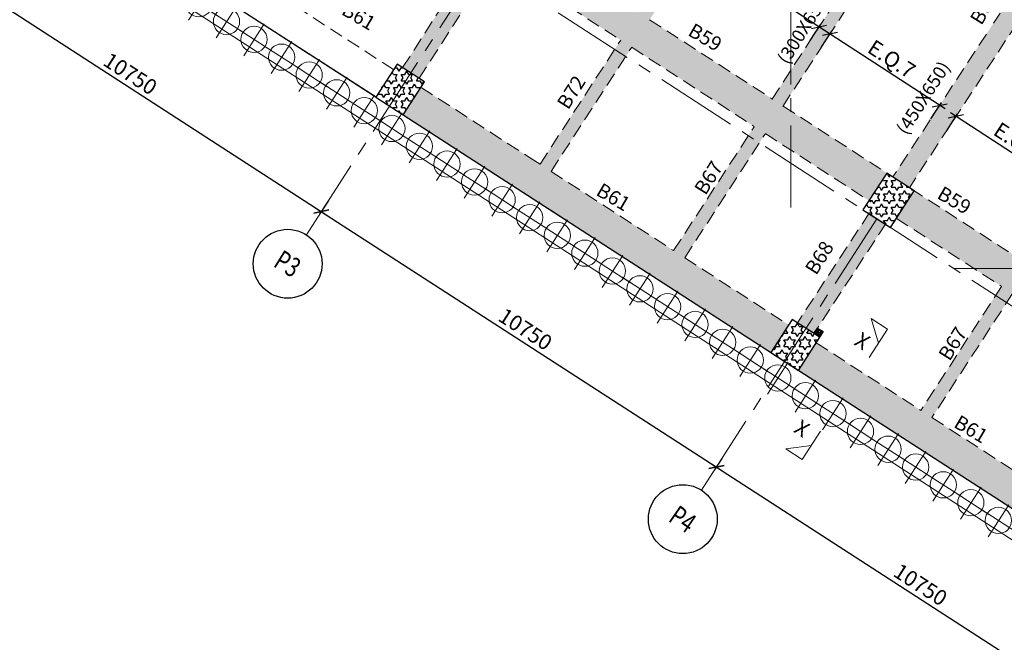
# Model space of a CAD drawing. Units: inches. Extents: x 255902 to 3029965, y -743430 to -67329.
# Drawn here: x 2909775 to 2932277, y -263233 to -249014 of the extents above; entities that cross this region are included whole.
import ezdxf
from ezdxf.enums import TextEntityAlignment as Align

# ---------------------------------------------------------------- set-up
doc = ezdxf.new("R2010")
doc.units = ezdxf.units.IN
doc.header["$LTSCALE"] = 2500
doc.header["$MEASUREMENT"] = 0
doc.header["$PDMODE"] = 2
doc.header["$PDSIZE"] = -50
for name, pattern in [('CENTER', [2, 1.25, -0.25, 0.25, -0.25]), ('CENTER2', [1.125, 0.75, -0.125, 0.125, -0.125]), ('HIDDEN', [0.375, 0.25, -0.125])]:
    doc.linetypes.add(name, pattern=pattern)
doc.layers.get('Defpoints').update_dxf_attribs({"color": 164})
for name, color, linetype in [('BEAM', 4, 'Continuous'), ('BEAM HATCH', 252, 'Continuous'), ('BEAMNO', 2, 'Continuous'), ('COLDIM', 3, 'Continuous'), ('CUT-', 3, 'Continuous'), ('DIM1', 3, 'Continuous'), ('GRID DIMEN', 3, 'Continuous'), ('GRID MARKING', 1, 'Continuous'), ('TER. HATCH', 8, 'Continuous')]:
    doc.layers.add(name, color=color, linetype=linetype)
for name, color, linetype, lineweight in [('beam size', 2, 'Continuous', 13), ('Grid', 6, 'CENTER2', 5), ('GRID BASEMENT', 253, 'CENTER', 9), ('HATCH', 254, 'Continuous', 13), ('PILE', 2, 'Continuous', 20), ('SEC-LINE', 1, 'Continuous', 15), ('V.COL', 1, 'Continuous', 25)]:
    doc.layers.add(name, color=color, linetype=linetype, lineweight=lineweight)
doc.styles.add('RD', font='romand.shx', dxfattribs={"height": 350})
doc.styles.add('ST', font='romand.shx', dxfattribs={"height": 4})
doc.dimstyles.new('MAHIDHAR', dxfattribs={"dimtxt": 350, "dimasz": 250, "dimexe": 75, "dimexo": 75, "dimgap": 100, "dimtad": 1, "dimdec": 0, "dimdsep": 46, "dimtxsty": 'RD', "dimblk1": 'OBLIQUE', "dimblk2": 'OBLIQUE', "dimsah": 1, "dimcen": 2.5, "dimdle": 150, "dimclrd": 3, "dimclre": 3, "dimclrt": 2, "dimadec": 0, "dimazin": 0, "dimtfac": 1, "dimtdec": 0, "dimtix": 1, "dimtmove": 0, "dimatfit": 3, "dimldrblk": 'OBLIQUE', "dimfxl": 0, "dimtolj": 1, "dimtzin": 0, "dimarcsym": 0})
pattern_1 = [(167.012194815, (1437348.49673, -604501.45894), (0.02809295808, 0.121802240153), [])]
pattern_2 = [(0, (1271041.98, -460771.3), (0, 151.554446), [87.5, -87.5]), (60, (1271041.98, -460771.3), (-131.25, 75.777223), [87.5, -87.5]), (120, (1271085.73, -460695.52), (-131.25, -75.777223), [87.5, -87.5])]

# ---------------------------------------------------------------- blocks, each defined once
blk = doc.blocks.new('R')
at = {"layer": 'GRID BASEMENT', "color": 254, "linetype": 'CENTER'}
for p, q in [((0, 127), (0, -743)), ((-488, -300), (488, -300))]:
    blk.add_line(p, q, dxfattribs=at)
at = {"layer": 'PILE', "color": 254}
blk.add_circle((-4, -300), 300, dxfattribs=at)
blk = doc.blocks.new('6')
at = {"layer": 'PILE', "color": 254, "elevation": -9}
for points in [[(3226439, -95446), (3108584, -95446), (3108332, -113010), (3108308, -125794), (3166943, -163668), (3180273, -171617), (3196458, -175639), (3213496, -178779, 0.477037), (3228375, -166042)], [(3225855, -96046), (3109175, -96046), (3108932, -113015), (3108909, -125468), (3167260, -163158), (3180504, -171056), (3196584, -175053), (3213605, -178189, 0.477037), (3227775, -166058)]]:
    blk.add_lwpolyline(points, format="xyb", close=True, dxfattribs=at)
at = {"layer": 'COLDIM', "rotation": 327.1404735001925}
for p in [(3137361, -143965, -9), (3137991, -144372, -9), (3138621, -144779, -9), (3139251, -145186, -9), (3139881, -145593, -9), (3140511, -146000, -9), (3141141, -146407, -9), (3141771, -146814, -9), (3142401, -147221, -9), (3143031, -147628, -9), (3143661, -148035, -9), (3144291, -148442, -9), (3144921, -148849, -9), (3145551, -149255, -9), (3146181, -149662, -9), (3146811, -150069, -9), (3147441, -150476, -9), (3148071, -150883, -9), (3148701, -151290, -9), (3149331, -151697, -9), (3149961, -152104, -9), (3150591, -152511, -9), (3151221, -152918, -9), (3151851, -153325, -9), (3152481, -153732, -9), (3153111, -154139, -9), (3153742, -154546, -9), (3154372, -154953, -9), (3155002, -155360, -9), (3155632, -155766, -9), (3156262, -156173, -9)]:
    blk.add_blockref('R', p, dxfattribs=at)
blk = doc.blocks.new('_OBLIQUE')
at = {"color": 0, "linetype": 'ByBlock'}
blk.add_line((-0.5, -0.5), (0.5, 0.5), dxfattribs=at)
blk = doc.blocks.new('*D450')
at = {"layer": 'Defpoints', "color": 0}
for p in [(2907846, -247243), (2916876, -253077, 35), (2916670, -253396)]:
    blk.add_point(p, dxfattribs=at)
at = {"layer": 'GRID DIMEN', "color": 3, "linetype": 'Continuous', "lineweight": -2}
for p, q in [((2907514, -247480), (2916796, -253477)), ((2907806, -247306), (2907600, -247625))]:
    blk.add_line(p, q, dxfattribs=at)
at = {"layer": 'GRID DIMEN', "color": 3, "lineweight": -2}
blk.add_line((2916835, -253140), (2916629, -253459), dxfattribs=at)
at = {"layer": 'GRID DIMEN', "color": 3, "lineweight": -2, "xscale": 250, "yscale": 250, "zscale": 250}
for p, rotation in [((2907640, -247562), 147.1321178854499), ((2916670, -253396), 327.1321178854499)]:
    blk.add_blockref('_OBLIQUE', p, dxfattribs=dict(at, rotation=rotation))
at = {"layer": 'GRID DIMEN', "color": 2, "insert": (2912304, -250248), "char_height": 350, "attachment_point": 5, "rotation": 327.1321, "style": 'RD'}
blk.add_mtext('\\A1;10750', dxfattribs=at)
blk = doc.blocks.new('*D451')
at = {"layer": 'Defpoints', "color": 0}
for p in [(2916835, -253140), (2925864, -258974, 34), (2925699, -259230)]:
    blk.add_point(p, dxfattribs=at)
at = {"layer": 'GRID DIMEN', "color": 3, "linetype": 'Continuous', "lineweight": -2}
for p, q in [((2916544, -253315), (2925825, -259311)), ((2916794, -253203), (2916629, -253459))]:
    blk.add_line(p, q, dxfattribs=at)
at = {"layer": 'GRID DIMEN', "color": 3, "lineweight": -2}
blk.add_line((2925823, -259037), (2925658, -259293), dxfattribs=at)
at = {"layer": 'GRID DIMEN', "color": 3, "lineweight": -2, "xscale": 250, "yscale": 250, "zscale": 250}
for p, rotation in [((2916670, -253396), 147.1321858101293), ((2925699, -259230), 327.1321858101293)]:
    blk.add_blockref('_OBLIQUE', p, dxfattribs=dict(at, rotation=rotation))
at = {"layer": 'GRID DIMEN', "color": 2, "insert": (2921333, -256082), "char_height": 350, "attachment_point": 5, "rotation": 327.1322, "style": 'RD'}
blk.add_mtext('\\A1;10750', dxfattribs=at)
blk = doc.blocks.new('*D452')
at = {"layer": 'Defpoints', "color": 0}
for p in [(2925864, -258974, 34), (2934894, -264808, 34), (2934728, -265064)]:
    blk.add_point(p, dxfattribs=at)
at = {"layer": 'GRID DIMEN', "color": 3, "linetype": 'Continuous', "lineweight": -2}
for p, q in [((2925573, -259149), (2934854, -265145)), ((2925823, -259037), (2925658, -259293))]:
    blk.add_line(p, q, dxfattribs=at)
at = {"layer": 'GRID DIMEN', "color": 3, "lineweight": -2}
blk.add_line((2934853, -264871), (2934687, -265127), dxfattribs=at)
at = {"layer": 'GRID DIMEN', "color": 3, "lineweight": -2, "xscale": 250, "yscale": 250, "zscale": 250}
for p, rotation in [((2925699, -259230), 147.1345327324524), ((2934728, -265064), 327.1345327324524)]:
    blk.add_blockref('_OBLIQUE', p, dxfattribs=dict(at, rotation=rotation))
at = {"layer": 'GRID DIMEN', "color": 2, "insert": (2930363, -261916), "char_height": 350, "attachment_point": 5, "rotation": 327.1345, "style": 'RD'}
blk.add_mtext('\\A1;10750', dxfattribs=at)
blk = doc.blocks.new('*D428')
at = {"layer": 'Defpoints', "color": 0, "linetype": 'Continuous'}
for p in [(2925248, -247359), (2925006, -247732), (2927802, -249550)]:
    blk.add_point(p, dxfattribs=at)
at = {"layer": 'DIM1', "color": 3, "linetype": 'Continuous', "lineweight": -2}
blk.add_line((2925046, -247669), (2925289, -247296), dxfattribs=at)
at = {"layer": 'DIM1', "color": 3, "lineweight": -2}
for p, q in [((2928170, -249259), (2925122, -247277)), ((2927843, -249487), (2928085, -249115))]:
    blk.add_line(p, q, dxfattribs=at)
at = {"layer": 'DIM1', "color": 3, "linetype": 'Continuous', "lineweight": -2, "xscale": 250, "yscale": 250, "zscale": 250}
for p, rotation in [((2925248, -247359), 146.9603825696844), ((2928044, -249178), 326.9603825696844)]:
    blk.add_blockref('_OBLIQUE', p, dxfattribs=dict(at, rotation=rotation))
at = {"layer": 'DIM1', "color": 2, "linetype": 'Continuous', "insert": (2926805, -248024), "char_height": 350, "attachment_point": 5, "rotation": 326.9604, "style": 'RD'}
blk.add_mtext('\\A1;E.Q.7', dxfattribs=at)
blk = doc.blocks.new('*D429')
at = {"layer": 'Defpoints', "color": 0, "linetype": 'Continuous'}
for p in [(2928293, -249341), (2928050, -249714), (2930557, -251344)]:
    blk.add_point(p, dxfattribs=at)
at = {"layer": 'DIM1', "color": 3, "linetype": 'Continuous', "lineweight": -2}
blk.add_line((2928091, -249651), (2928334, -249278), dxfattribs=at)
at = {"layer": 'DIM1', "color": 3, "lineweight": -2}
for p, q in [((2930925, -251053), (2928167, -249259)), ((2930597, -251281), (2930840, -250908))]:
    blk.add_line(p, q, dxfattribs=at)
at = {"layer": 'DIM1', "color": 3, "linetype": 'Continuous', "lineweight": -2, "xscale": 250, "yscale": 250, "zscale": 250}
for p, rotation in [((2928293, -249341), 146.9603825696866), ((2930799, -250971), 326.9603825696865)]:
    blk.add_blockref('_OBLIQUE', p, dxfattribs=dict(at, rotation=rotation))
at = {"layer": 'DIM1', "color": 2, "linetype": 'Continuous', "insert": (2929705, -249912), "char_height": 350, "attachment_point": 5, "rotation": 326.9604, "style": 'RD'}
blk.add_mtext('\\A1;E.Q.7', dxfattribs=at)
blk = doc.blocks.new('*D430')
at = {"layer": 'Defpoints', "color": 0, "linetype": 'Continuous'}
for p in [(2931171, -251226), (2930928, -251598), (2933434, -253228)]:
    blk.add_point(p, dxfattribs=at)
at = {"layer": 'DIM1', "color": 3, "linetype": 'Continuous', "lineweight": -2}
blk.add_line((2930969, -251535), (2931211, -251163), dxfattribs=at)
at = {"layer": 'DIM1', "color": 3, "lineweight": -2}
for p, q in [((2933802, -252937), (2931045, -251144)), ((2933475, -253165), (2933718, -252793))]:
    blk.add_line(p, q, dxfattribs=at)
at = {"layer": 'DIM1', "color": 3, "linetype": 'Continuous', "lineweight": -2, "xscale": 250, "yscale": 250, "zscale": 250}
for p, rotation in [((2931171, -251226), 146.9603825696866), ((2933677, -252856), 326.9603825696865)]:
    blk.add_blockref('_OBLIQUE', p, dxfattribs=dict(at, rotation=rotation))
at = {"layer": 'DIM1', "color": 2, "linetype": 'Continuous', "insert": (2932583, -251796), "char_height": 350, "attachment_point": 5, "rotation": 326.9604, "style": 'RD'}
blk.add_mtext('\\A1;E.Q.7', dxfattribs=at)

msp = doc.modelspace()

# ---------------------------------------------------------------- hatches: boundary and pattern name
at = {"layer": 'BEAM HATCH', "linetype": 'Continuous'}
for points in [[(2927978.2, -243161.2), (2927726.7, -242997.6), (2921667.1, -252314.4), (2921918.6, -252478)], [(2930529.3, -245906.9), (2930567.2, -245848.8), (2930315.7, -245685.2), (2924721.1, -254287.1), (2924972.6, -254450.6), (2927219.3, -250996.2), (2927216.7, -250994.5), (2930529, -245906.7)], [(2921190.3, -247088.8), (2920783.4, -247718.8), (2923510.4, -249480.3), (2923919.3, -248851.6)], [(2918525.9, -250107.9), (2918903.9, -250352.1), (2920521.7, -247847.4), (2920143.7, -247603.3)], [(2932693.8, -248080), (2929729.9, -252606.2), (2930108, -252850.4), (2933078.5, -248314)], [(2924171.3, -249014.4), (2923762.4, -249643.1), (2926564.3, -251453.1), (2926973.3, -250824.3)], [(2935933, -249936.5), (2935681.5, -249773), (2930371.7, -257936.9), (2930623.2, -258100.5)], [(2935933, -249936.5), (2935681.5, -249773), (2930371.7, -257936.9), (2930623.2, -258100.5)], [(2921918.6, -252478), (2921667.1, -252314.4), (2921666.6, -252315.2), (2921427.4, -252160.7), (2918948.5, -250559.5), (2918541.6, -251189.5), (2926941.6, -256615.3), (2927348.5, -255985.3), (2924972.6, -254450.6), (2924721.1, -254287.1), (2924720.6, -254287.9)], [(2927225.3, -250987.1), (2926816.3, -251615.8), (2929183.3, -253144.8), (2929590.3, -252514.8)], [(2932623.2, -254475.1), (2930220.1, -252921.9), (2929813.2, -253551.9), (2932214.3, -255103.9)], [(2929560.1, -253687), (2929182.1, -253442.8), (2927548.7, -255937.3), (2927926.7, -256181.5), (2928008, -256055.5), (2928008.8, -256056)], [(2927571.6, -257022.2), (2935971.6, -262448), (2936378.6, -261818.1), (2933386.4, -259885.3), (2933135, -259721.8), (2933134.4, -259722.6), (2930623.2, -258100.5), (2930371.7, -257936.9), (2930371.2, -257937.7), (2927978.5, -256392.2)]]:
    msp.add_hatch(color=256, dxfattribs=at).paths.add_polyline_path(points)
at = {"layer": 'CUT-', "ltscale": 0.1}
h = msp.add_hatch(dxfattribs=at)
h.set_pattern_fill('ANSI31', color=256, angle=-93.49976, style=0)
h.set_pattern_definition(pattern_1)
h.paths.add_polyline_path([(2928030.2, -256158.1, -0.4507469), (2928021.5, -256206.9, -0.2167171), (2927987, -256184, -0.6519395), (2928038.4, -256108.3, 0.4635759)])
h = msp.add_hatch(dxfattribs=at)
h.set_pattern_fill('ANSI31', color=256, angle=-93.49976, style=0)
h.set_pattern_definition(pattern_1)
h.paths.add_polyline_path([(2928030.2, -256158.1, -0.4507469), (2928021.5, -256206.9, -0.2167171), (2927987, -256184, -0.6519395), (2928038.4, -256108.3, 0.4635759)])
at = {"layer": 'TER. HATCH', "linetype": 'Continuous', "lineweight": -3}
h = msp.add_hatch(dxfattribs=at)
h.set_pattern_fill('STARS', color=3, scale=700, style=0)
h.set_pattern_definition(pattern_2)
h.paths.add_polyline_path([(2919030, -250433.5), (2918400, -250026.6), (2917911.7, -250782.6), (2918541.7, -251189.5)])
h = msp.add_hatch(dxfattribs=at)
h.set_pattern_fill('STARS', color=3, scale=700, style=0)
h.set_pattern_definition(pattern_2)
h.paths.add_polyline_path([(2930219.8, -252922.6), (2929589.8, -252515.6), (2929047.2, -253355.6), (2929677.2, -253762.5)])
h = msp.add_hatch(dxfattribs=at)
h.set_pattern_fill('STARS', color=3, scale=700, style=0)
h.set_pattern_definition(pattern_2)
h.paths.add_polyline_path([(2927571.1, -257023.2), (2928059.4, -256267.2), (2927429.4, -255860.2), (2926941.1, -256616.2)])

# ---------------------------------------------------------------- linework, layer by layer
at = {"layer": 'BEAM', "color": 4, "linetype": 'Continuous'}
for p, q in [((2917903.6, -250777.4, -8.7), (2885585.1, -229902, -8.7)), ((2918541.6, -251189.5, 80.5), (2942901.6, -266924.3, 92.2))]:
    msp.add_line(p, q, dxfattribs=at)
at = {"layer": 'BEAM', "linetype": 'HIDDEN', "lineweight": 0, "ltscale": 0.5}
for p, q in [((2926967.3, -250833.4, 67.2), (2930315.7, -245685.2, 67.2)), ((2927216.7, -250994.5, 67.2), (2930529, -245906.7, 67.2)), ((2918525.9, -250107.9, 67.2), (2920143.9, -247603.1, 67.2)), ((2920783.4, -247718.8), (2923510.4, -249480.3)), ((2918903.9, -250352.1, 67.2), (2920521.7, -247847.5, 67.2)), ((2932693.8, -248080), (2932031.8, -249090.9)), ((2933078.5, -248314), (2930108, -252850.4)), ((2918318.5, -250152.6, -8.7), (2915684.3, -248451, -8.7)), ((2924171.3, -249014.4), (2926973.3, -250824.3)), ((2921666.6, -252315.2, 67.2), (2923510.8, -249479.7, 67.2)), ((2931867.5, -249341.9), (2929729.9, -252606.2)), ((2921918.6, -252478, 67.2), (2923762.8, -249642.5, 67.2)), ((2923762.4, -249643.1), (2926564.3, -251453.1)), ((2918948.5, -250559.5, 82.4), (2921666.6, -252315.2, 82.4)), ((2927225.3, -250987.1), (2929643, -252548.8)), ((2924720.6, -254287.9, 67.2), (2926558.4, -251462.1, 67.2)), ((2924972.6, -254450.6, 67.2), (2926810.4, -251624.9, 67.2)), ((2926816.3, -251615.8), (2929236, -253178.8)), ((2921427.4, -252160.7, 82.4), (2921666.6, -252315.2, 82.4)), ((2921918.6, -252478, 82.4), (2924720.6, -254287.9, 82.4)), ((2930145.1, -252873.5), (2932623.2, -254475.1)), ((2929197.6, -253419.2), (2927548.7, -255937.3)), ((2929813.2, -253551.9), (2932214.3, -255103.9)), ((2929575.6, -253663.4), (2927926.7, -256181.5)), ((2924972.6, -254450.6, 82.4), (2927348.5, -255985.3, 82.4)), ((2932214, -255104.3), (2930370.9, -257938.2)), ((2932466, -255267.2), (2930622.9, -258101)), ((2927978.5, -256392.2, 87.5), (2930371.2, -257937.7, 87.5)), ((2930623.2, -258100.5, 87.5), (2933134.4, -259722.6, 87.5))]:
    msp.add_line(p, q, dxfattribs=at)
at = {"layer": 'CUT-', "ltscale": 0.1}
for p, q in [((2928008, -256055.5), (2928052.7, -256262.9)), ((2928008, -256055.5), (2928052.7, -256262.9)), ((2927926.7, -256181.5), (2928134, -256136.9)), ((2927926.7, -256181.5), (2928134, -256136.9))]:
    msp.add_line(p, q, dxfattribs=at)
msp.add_lwpolyline([(2928052.7, -256262.9), (2927926.7, -256181.5), (2928008, -256055.5), (2928134, -256136.9)], close=True, dxfattribs=at)
msp.add_lwpolyline([(2928052.7, -256262.9), (2927926.7, -256181.5), (2928008, -256055.5), (2928134, -256136.9)], close=True, dxfattribs=at)
for centre, radius in [((2928031.5, -256156), 60), ((2928031.5, -256156), 60), ((2928029.4, -256157.3), 50), ((2928029.4, -256157.3), 50)]:
    msp.add_circle(centre, radius, dxfattribs=at)
at = {"layer": 'Grid', "lineweight": 0}
for p, q in [((2927395.9, -253304.1), (2927385.3, -197376.7)), ((2884286.9, -224437.1), (2968021.9, -278536.1)), ((2884113.8, -228946.7), (2965905.2, -281790)), ((2916326.5, -253927), (2920333.1, -247725.6)), ((2925355.9, -259760.6), (2929362.4, -253559.2)), ((2931122.9, -254696.6), (2974917.5, -254696.6))]:
    msp.add_line(p, q, dxfattribs=at)
at = {"layer": 'GRID MARKING', "color": 1}
for centre in [(2915899.7, -254587.6, -73.3), (2924929.1, -260421.2, -73.3)]:
    msp.add_circle(centre, 786.5, dxfattribs=at)
at = {"layer": 'SEC-LINE', "ltscale": 1500}
msp.add_lwpolyline([(2929190.8, -256725.8), (2929609.7, -256081.8), (2929232.4, -255836.4), (2929400.2, -256403.8)], dxfattribs=at)
at = {"layer": 'SEC-LINE', "ltscale": 1500, "elevation": -8}
msp.add_lwpolyline([(2928080, -258414.6), (2927661.2, -259058.7), (2927283.9, -258813.4), (2927870.6, -258736.7)], dxfattribs=at)
at = {"layer": 'V.COL', "color": 1, "elevation": 80.5}
for points in [[(2917911.6, -250782.6), (2918541.6, -251189.5), (2919029.9, -250433.5), (2918399.9, -250026.6)], [(2929047.1, -253355.6), (2929677.1, -253762.5), (2930219.7, -252922.6), (2929589.7, -252515.6)], [(2926941, -256616.2), (2927571, -257023.2), (2928059.3, -256267.2), (2927429.3, -255860.2)]]:
    msp.add_lwpolyline(points, close=True, dxfattribs=at)

# ---------------------------------------------------------------- block references
at = {"layer": 'HATCH', "linetype": 'Continuous'}
msp.add_blockref('6', (-223323.7, -104434.1), dxfattribs=at)

# ---------------------------------------------------------------- texts
at = {"layer": 'beam size', "color": 4, "style": 'RD'}
msp.add_text('(300X650)', height=300, rotation=57.83333, dxfattribs=at).set_placement((2927326.1, -250057.2, 7.7))
at = {"layer": 'beam size', "style": 'RD'}
msp.add_text('(450X650)', height=300, rotation=57.32943, dxfattribs=at).set_placement((2930044.4, -251667.7, -59.5))
at = {"layer": 'BEAMNO', "style": 'RD'}
for s, rotation, p in [('B68', 57.83333, (2931750.5, -249159.9, 192.9)), ('B61', 329.48049, (2917103.9, -248877.2, 16.2)), ('B59', 329.48049, (2925022.6, -249357.1, 16.2)), ('B72', 57.83333, (2922309.8, -251088.3, 260.1)), ('B67', 57.83333, (2925447.6, -253042, 260.1)), ('B61', 329.48049, (2922923.1, -253004.9, 98.6)), ('B59', 329.48049, (2930715.3, -253077.8, 16.2)), ('B68', 57.83333, (2927978.5, -254867.7, 192.9)), ('B67', 57.83333, (2931026.3, -256829, 192.9)), ('B61', 329.48049, (2931098, -258305.3, 163.2))]:
    msp.add_text(s, height=325, rotation=rotation, dxfattribs=at).set_placement(p)
at = {"layer": 'GRID MARKING', "color": 1, "style": 'RD', "width": 0.75}
for s, rotation, p in [('P3', 328.25512, (2915899.7, -254587.6, -73.3)), ('P4', 325.21335, (2924929.1, -260421.2, -73.3))]:
    msp.add_text(s, height=450, rotation=rotation, dxfattribs=at).set_placement(p, align=Align.MIDDLE_CENTER)
at = {"layer": 'SEC-LINE', "style": 'ST'}
for rotation, p in [(326.96317, (2928823.4, -256423, 0)), (326.96038, (2927442.5, -258418.8, -8))]:
    msp.add_text('X', height=350, rotation=rotation, dxfattribs=at).set_placement(p)

# ---------------------------------------------------------------- dimensions: what is measured, and where the dimension line sits
at = {"layer": 'DIM1', "color": 4, "linetype": 'Continuous'}
for p1, p2, picture, middle in [((2927801.8, -249550.3, 67.2), (2925005.6, -247731.7, 67.2), '*D428', (2926805.2, -248023.7, 67.2)), ((2930556.5, -251343.9, 67.2), (2928050.4, -249714, 67.2), '*D429', (2929704.9, -249911.7, 67.2)), ((2933434.2, -253228.3), (2930928.1, -251598.3), '*D430', (2932582.6, -251796))]:
    dim = msp.add_aligned_dim(p1=p1, p2=p2, distance=-444.7, text='E.Q.7', dimstyle='MAHIDHAR', override={"dimfxl": 1.5}, dxfattribs=at)
    dim.commit()
    dim.dimension.update_dxf_attribs({"geometry": picture, "text_midpoint": middle})
at = {"layer": 'GRID DIMEN', "color": 150}
for p1, p2, distance, picture, middle in [((2907846.4, -247242.8, -84.8), (2916875.7, -253076.9, -49.9), -379.8, '*D450', (2912304.2, -250247.9, -84.8)), ((2916835, -253139.9, -84.8), (2925864.1, -258973.9, -50.9), -304.8, '*D451', (2921333.4, -256082, -84.8)), ((2925864.1, -258973.9, -50.9), (2934893.5, -264807.6, -50.9), -304.8, '*D452', (2930362.6, -261915.8, -84.8))]:
    dim = msp.add_aligned_dim(p1=p1, p2=p2, distance=distance, dimstyle='MAHIDHAR', override={"dimtxt": 450, "dimfxl": 1.5}, dxfattribs=at)
    dim.commit()
    dim.dimension.update_dxf_attribs({"geometry": picture, "text_midpoint": middle})

doc.saveas('drawing.dxf')
